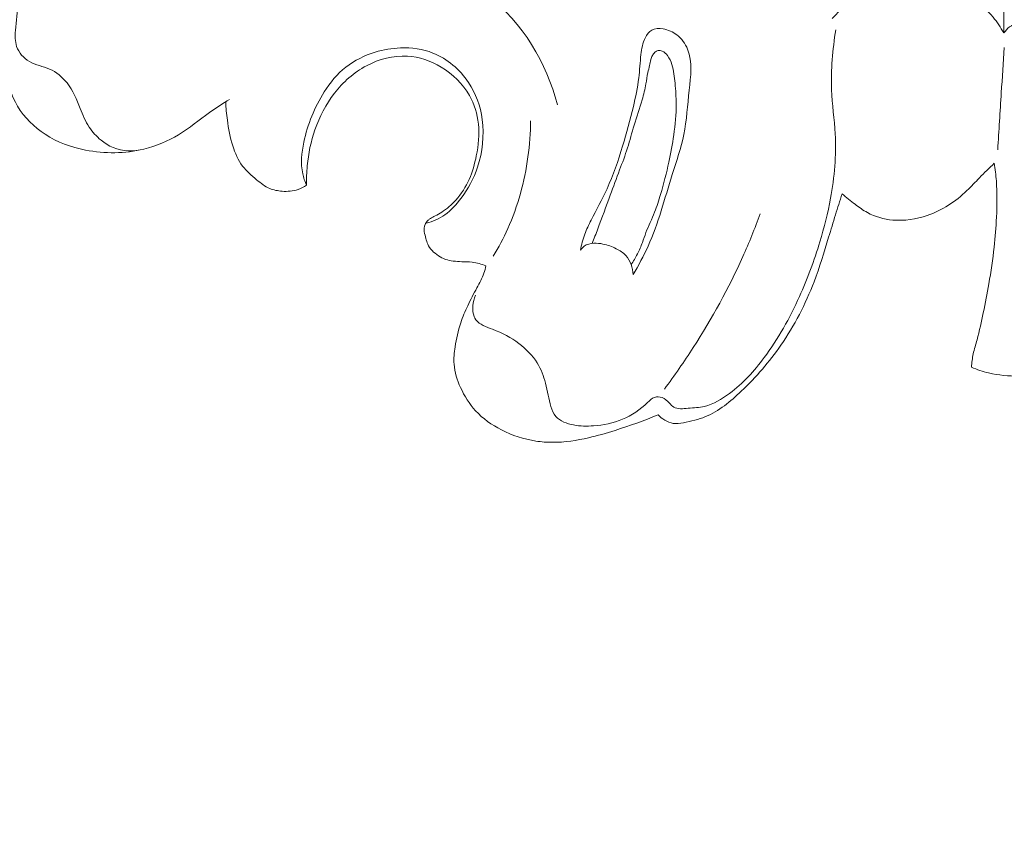
# Model space of a CAD drawing. Units: centimetres. Extents: x 450 to 617, y -129 to 107.
# Drawn here: x 513 to 518, y -48 to -44 of the extents above; entities that cross this region are included whole.
import ezdxf

# ---------------------------------------------------------------- set-up
doc = ezdxf.new("R2010")
doc.units = ezdxf.units.CM
doc.header["$MEASUREMENT"] = 0
doc.layers.add('layer 1', color=7, linetype='Continuous')

msp = doc.modelspace()

# ---------------------------------------------------------------- linework, layer by layer
at = {"layer": 'layer 1', "color": 250, "lineweight": 20}
for points, knots in [([(450.09501, -128.84197), (450.09501, -128.84197), (450.09501, 107.34372), (450.09501, 107.34372), (450.09501, 107.34372), (450.09501, 107.34372), (617.09502, 107.34372), (617.09502, 107.34372), (617.09502, 107.34372), (617.09502, 107.34372), (617.09502, -128.84197), (617.09502, -128.84197), (617.09502, -128.84197), (617.09502, -128.84197), (450.09501, -128.84197), (450.09501, -128.84197)], [0, 0, 0, 0, 0.2, 0.2, 0.2, 0.2, 0.4, 0.4, 0.4, 0.4, 0.6, 0.6, 0.6, 0.6, 1, 1, 1, 1]), ([(513.73356, -44.00644), (513.85956, -43.93295), (513.9966, -43.87812), (514.13853, -43.84041), (514.13853, -43.84041), (514.27234, -43.80492), (514.41042, -43.78463), (514.54876, -43.79543), (514.54876, -43.79543), (514.7062, -43.8077), (514.86392, -43.86017), (514.99094, -43.95391), (514.99094, -43.95391), (515.16429, -44.08166), (515.28063, -44.28615), (515.33647, -44.4914)], [0, 0, 0, 0, 0.2, 0.2, 0.2, 0.2, 0.4, 0.4, 0.4, 0.4, 0.6, 0.6, 0.6, 0.6, 1, 1, 1, 1]), ([(517.54548, -44.13622), (517.53042, -44.10876), (517.51297, -44.08235), (517.49294, -44.05829), (517.49294, -44.05829), (517.4321, -43.98507), (517.34719, -43.93198), (517.25501, -43.90015), (517.25501, -43.90015), (517.1831, -43.87542), (517.10671, -43.86357), (517.03337, -43.87372), (517.03337, -43.87372), (516.96313, -43.88343), (516.89572, -43.91319), (516.83467, -43.95109), (516.83467, -43.95109), (516.78366, -43.98282), (516.73703, -44.02027), (516.69657, -44.06381)], [0, 0, 0, 0, 0.1666667, 0.1666667, 0.1666667, 0.1666667, 0.3333333, 0.3333333, 0.3333333, 0.3333333, 0.5, 0.5, 0.5, 0.5, 0.6666667, 0.6666667, 0.6666667, 0.6666667, 1, 1, 1, 1]), ([(512.67092, -43.89474), (512.6695, -43.92487), (512.66795, -43.95518), (512.66545, -43.98514), (512.66545, -43.98514), (512.66149, -44.03137), (512.65521, -44.07694), (512.65214, -44.12401), (512.65214, -44.12401), (512.65042, -44.15075), (512.64975, -44.17796), (512.6582, -44.203), (512.6582, -44.203), (512.66854, -44.23359), (512.69273, -44.26092), (512.72118, -44.27745), (512.72118, -44.27745), (512.75224, -44.2954), (512.78851, -44.30038), (512.82113, -44.31471), (512.82113, -44.31471), (512.85489, -44.32953), (512.88472, -44.35436), (512.90763, -44.38342), (512.90763, -44.38342), (512.93708, -44.42074), (512.95516, -44.46504), (512.97295, -44.50929), (512.97295, -44.50929), (512.98578, -44.54147), (512.99852, -44.57364), (513.01735, -44.60228), (513.01735, -44.60228), (513.03312, -44.6264), (513.05332, -44.64797), (513.07591, -44.66645), (513.07591, -44.66645), (513.09401, -44.68122), (513.1138, -44.69413), (513.13541, -44.70306), (513.13541, -44.70306), (513.18264, -44.72243), (513.2387, -44.72292), (513.2881, -44.71056)], [0, 0, 0, 0, 0.0833333, 0.0833333, 0.0833333, 0.0833333, 0.1666667, 0.1666667, 0.1666667, 0.1666667, 0.25, 0.25, 0.25, 0.25, 0.3333333, 0.3333333, 0.3333333, 0.3333333, 0.4166667, 0.4166667, 0.4166667, 0.4166667, 0.5, 0.5, 0.5, 0.5, 0.5833333, 0.5833333, 0.5833333, 0.5833333, 0.6666667, 0.6666667, 0.6666667, 0.6666667, 0.75, 0.75, 0.75, 0.75, 0.8333333, 0.8333333, 0.8333333, 0.8333333, 1, 1, 1, 1]), ([(512.62675, -43.96948), (512.62049, -44.01829), (512.61661, -44.06736), (512.61222, -44.11646), (512.61222, -44.11646), (512.6059, -44.18569), (512.59853, -44.25517), (512.60618, -44.32429), (512.60618, -44.32429), (512.61284, -44.38527), (512.63129, -44.44591), (512.66293, -44.49883), (512.66293, -44.49883), (512.69633, -44.55486), (512.74451, -44.60209), (512.7994, -44.63769), (512.7994, -44.63769), (512.85966, -44.67664), (512.92801, -44.70154), (512.99861, -44.71555), (512.99861, -44.71555), (513.09414, -44.73454), (513.1938, -44.73363), (513.2881, -44.71056), (513.2881, -44.71056), (513.34871, -44.69566), (513.40715, -44.67172), (513.46014, -44.63959), (513.46014, -44.63959), (513.51358, -44.60721), (513.56161, -44.56653), (513.61269, -44.53036), (513.61269, -44.53036), (513.64509, -44.50735), (513.67885, -44.48605), (513.71252, -44.46475)], [0, 0, 0, 0, 0.1, 0.1, 0.1, 0.1, 0.2, 0.2, 0.2, 0.2, 0.3, 0.3, 0.3, 0.3, 0.4, 0.4, 0.4, 0.4, 0.5, 0.5, 0.5, 0.5, 0.6, 0.6, 0.6, 0.6, 0.7, 0.7, 0.7, 0.7, 0.8, 0.8, 0.8, 0.8, 1, 1, 1, 1]), ([(514.92984, -45.43441), (514.92264, -45.45061), (514.91844, -45.46768), (514.9171, -45.48588), (514.9171, -45.48588), (514.91541, -45.51051), (514.91906, -45.53715), (514.93214, -45.55571), (514.93214, -45.55571), (514.94947, -45.58018), (514.98312, -45.59043), (515.01429, -45.60232), (515.01429, -45.60232), (515.06337, -45.62086), (515.1059, -45.64327), (515.1453, -45.673), (515.1453, -45.673), (515.18024, -45.69942), (515.21269, -45.73163), (515.23575, -45.7691), (515.23575, -45.7691), (515.25473, -45.80008), (515.2674, -45.83467), (515.27676, -45.86976), (515.27676, -45.86976), (515.28182, -45.88913), (515.28593, -45.90877), (515.29006, -45.9283), (515.29006, -45.9283), (515.29398, -45.9472), (515.2979, -45.9661), (515.30376, -45.98489), (515.30376, -45.98489), (515.30927, -46.00261), (515.31631, -46.02026), (515.32781, -46.03383), (515.32781, -46.03383), (515.3482, -46.05815), (515.38245, -46.0698), (515.41549, -46.07601), (515.41549, -46.07601), (515.44922, -46.08233), (515.48171, -46.08289), (515.51444, -46.08045), (515.51444, -46.08045), (515.56333, -46.07682), (515.61281, -46.0666), (515.65814, -46.04777), (515.65814, -46.04777), (515.704, -46.02871), (515.74544, -46.00079), (515.78236, -45.96531), (515.78236, -45.96531), (515.79299, -45.95519), (515.80322, -45.94439), (515.81647, -45.93972), (515.81647, -45.93972), (515.82832, -45.93555), (515.8425, -45.93607), (515.85435, -45.94069), (515.85435, -45.94069), (515.86849, -45.94617), (515.87921, -45.9575), (515.88996, -45.96873), (515.88996, -45.96873), (515.89687, -45.97585), (515.9038, -45.98286), (515.91179, -45.98751), (515.91179, -45.98751), (515.9315, -45.99898), (515.95781, -45.99558), (515.9827, -45.99347), (515.9827, -45.99347), (516.0114, -45.99094), (516.03834, -45.99005), (516.06444, -45.98399), (516.06444, -45.98399), (516.10845, -45.97385), (516.15004, -45.94889), (516.18779, -45.92061), (516.18779, -45.92061), (516.2553, -45.87014), (516.3105, -45.8087), (516.35962, -45.7427), (516.35962, -45.7427), (516.42893, -45.64951), (516.48619, -45.54702), (516.53431, -45.44082), (516.53431, -45.44082), (516.57413, -45.35268), (516.60755, -45.26206), (516.63546, -45.1698), (516.63546, -45.1698), (516.65678, -45.09899), (516.6749, -45.02729), (516.68824, -44.95447), (516.68824, -44.95447), (516.70734, -44.84954), (516.71668, -44.74224), (516.71112, -44.63591), (516.71112, -44.63591), (516.70731, -44.56272), (516.69646, -44.48998), (516.69327, -44.41678), (516.69327, -44.41678), (516.689, -44.31793), (516.69869, -44.21836), (516.71399, -44.12055)], [0, 0, 0, 0, 0.0357143, 0.0357143, 0.0357143, 0.0357143, 0.0714286, 0.0714286, 0.0714286, 0.0714286, 0.1071429, 0.1071429, 0.1071429, 0.1071429, 0.1428571, 0.1428571, 0.1428571, 0.1428571, 0.1785714, 0.1785714, 0.1785714, 0.1785714, 0.2142857, 0.2142857, 0.2142857, 0.2142857, 0.25, 0.25, 0.25, 0.25, 0.2857143, 0.2857143, 0.2857143, 0.2857143, 0.3214286, 0.3214286, 0.3214286, 0.3214286, 0.3571429, 0.3571429, 0.3571429, 0.3571429, 0.3928571, 0.3928571, 0.3928571, 0.3928571, 0.4285714, 0.4285714, 0.4285714, 0.4285714, 0.4642857, 0.4642857, 0.4642857, 0.4642857, 0.5, 0.5, 0.5, 0.5, 0.5357143, 0.5357143, 0.5357143, 0.5357143, 0.5714286, 0.5714286, 0.5714286, 0.5714286, 0.6071429, 0.6071429, 0.6071429, 0.6071429, 0.6428571, 0.6428571, 0.6428571, 0.6428571, 0.6785714, 0.6785714, 0.6785714, 0.6785714, 0.7142857, 0.7142857, 0.7142857, 0.7142857, 0.75, 0.75, 0.75, 0.75, 0.7857143, 0.7857143, 0.7857143, 0.7857143, 0.8214286, 0.8214286, 0.8214286, 0.8214286, 0.8571429, 0.8571429, 0.8571429, 0.8571429, 0.8928571, 0.8928571, 0.8928571, 0.8928571, 0.9285714, 0.9285714, 0.9285714, 0.9285714, 1, 1, 1, 1]), ([(515.7106, -45.33217), (515.73741, -45.28657), (515.76277, -45.23993), (515.7844, -45.19183), (515.7844, -45.19183), (515.83579, -45.07803), (515.86653, -44.95636), (515.90439, -44.83637), (515.90439, -44.83637), (515.92515, -44.77063), (515.94804, -44.70552), (515.96152, -44.63909), (515.96152, -44.63909), (515.97619, -44.56748), (515.97984, -44.49451), (515.988, -44.41908), (515.988, -44.41908), (515.99537, -44.35031), (516.0064, -44.27936), (515.98061, -44.21711), (515.98061, -44.21711), (515.9692, -44.18959), (515.95064, -44.16383), (515.927, -44.14559), (515.927, -44.14559), (515.90745, -44.1304), (515.88427, -44.12052), (515.85882, -44.11627), (515.85882, -44.11627), (515.83948, -44.11304), (515.81885, -44.11306), (515.80284, -44.12196), (515.80284, -44.12196), (515.78903, -44.12969), (515.77877, -44.14401), (515.77124, -44.15906), (515.77124, -44.15906), (515.75781, -44.18565), (515.753, -44.21415), (515.74957, -44.24286), (515.74957, -44.24286), (515.74495, -44.2814), (515.74311, -44.32036), (515.7384, -44.35889), (515.7384, -44.35889), (515.73271, -44.40658), (515.72275, -44.45372), (515.71172, -44.5006), (515.71172, -44.5006), (515.69609, -44.5665), (515.67816, -44.63155), (515.65846, -44.69633), (515.65846, -44.69633), (515.63657, -44.76817), (515.61245, -44.83946), (515.58141, -44.90759), (515.58141, -44.90759), (515.55756, -44.96032), (515.52956, -45.0111), (515.50304, -45.06272), (515.50304, -45.06272), (515.49132, -45.08542), (515.47996, -45.10838), (515.47098, -45.13231), (515.47098, -45.13231), (515.46148, -45.15767), (515.45476, -45.18406), (515.45013, -45.21067)], [0, 0, 0, 0, 0.0555556, 0.0555556, 0.0555556, 0.0555556, 0.1111111, 0.1111111, 0.1111111, 0.1111111, 0.1666667, 0.1666667, 0.1666667, 0.1666667, 0.2222222, 0.2222222, 0.2222222, 0.2222222, 0.2777778, 0.2777778, 0.2777778, 0.2777778, 0.3333333, 0.3333333, 0.3333333, 0.3333333, 0.3888889, 0.3888889, 0.3888889, 0.3888889, 0.4444444, 0.4444444, 0.4444444, 0.4444444, 0.5, 0.5, 0.5, 0.5, 0.5555556, 0.5555556, 0.5555556, 0.5555556, 0.6111111, 0.6111111, 0.6111111, 0.6111111, 0.6666667, 0.6666667, 0.6666667, 0.6666667, 0.7222222, 0.7222222, 0.7222222, 0.7222222, 0.7777778, 0.7777778, 0.7777778, 0.7777778, 0.8333333, 0.8333333, 0.8333333, 0.8333333, 0.8888889, 0.8888889, 0.8888889, 0.8888889, 1, 1, 1, 1]), ([(517.82308, -44.19053), (517.8085, -44.17123), (517.79162, -44.15381), (517.77335, -44.1375), (517.77335, -44.1375), (517.75038, -44.11683), (517.72525, -44.09776), (517.69592, -44.08776), (517.69592, -44.08776), (517.66898, -44.07863), (517.63846, -44.07715), (517.61171, -44.08616), (517.61171, -44.08616), (517.58518, -44.09509), (517.56225, -44.11428), (517.54548, -44.13622)], [0, 0, 0, 0, 0.2, 0.2, 0.2, 0.2, 0.4, 0.4, 0.4, 0.4, 0.6, 0.6, 0.6, 0.6, 1, 1, 1, 1]), ([(514.09372, -44.8894), (514.08554, -44.87127), (514.07872, -44.85214), (514.07448, -44.83269), (514.07448, -44.83269), (514.06342, -44.78207), (514.06936, -44.72875), (514.08019, -44.67719), (514.08019, -44.67719), (514.09902, -44.58811), (514.13274, -44.50421), (514.18127, -44.428), (514.18127, -44.428), (514.21047, -44.38205), (514.24502, -44.33883), (514.28751, -44.30531), (514.28751, -44.30531), (514.33014, -44.2715), (514.38071, -44.24739), (514.43309, -44.23144), (514.43309, -44.23144), (514.4741, -44.21903), (514.51619, -44.21154), (514.55902, -44.20992), (514.55902, -44.20992), (514.61344, -44.20783), (514.66896, -44.21522), (514.71963, -44.23531), (514.71963, -44.23531), (514.791, -44.2636), (514.85271, -44.31703), (514.89564, -44.38157), (514.89564, -44.38157), (514.93173, -44.43587), (514.95449, -44.49807), (514.96338, -44.56364), (514.96338, -44.56364), (514.97408, -44.64273), (514.96471, -44.72677), (514.94051, -44.79988), (514.94051, -44.79988), (514.92184, -44.85652), (514.89422, -44.90676), (514.85871, -44.95428), (514.85871, -44.95428), (514.83604, -44.98453), (514.81007, -45.01378), (514.77862, -45.03583), (514.77862, -45.03583), (514.75102, -45.05522), (514.71911, -45.0689), (514.68646, -45.07752)], [0, 0, 0, 0, 0.0714286, 0.0714286, 0.0714286, 0.0714286, 0.1428571, 0.1428571, 0.1428571, 0.1428571, 0.2142857, 0.2142857, 0.2142857, 0.2142857, 0.2857143, 0.2857143, 0.2857143, 0.2857143, 0.3571429, 0.3571429, 0.3571429, 0.3571429, 0.4285714, 0.4285714, 0.4285714, 0.4285714, 0.5, 0.5, 0.5, 0.5, 0.5714286, 0.5714286, 0.5714286, 0.5714286, 0.6428571, 0.6428571, 0.6428571, 0.6428571, 0.7142857, 0.7142857, 0.7142857, 0.7142857, 0.7857143, 0.7857143, 0.7857143, 0.7857143, 0.8571429, 0.8571429, 0.8571429, 0.8571429, 1, 1, 1, 1]), ([(517.51579, -44.71397), (517.52181, -44.61992), (517.52784, -44.52586), (517.53377, -44.43179), (517.53377, -44.43179), (517.53833, -44.35744), (517.54301, -44.283), (517.54748, -44.20863)], [0, 0, 0, 0, 0.3333333, 0.3333333, 0.3333333, 0.3333333, 1, 1, 1, 1]), ([(514.09372, -44.8894), (514.09286, -44.85761), (514.09404, -44.82573), (514.09693, -44.79391), (514.09693, -44.79391), (514.10266, -44.73328), (514.115, -44.67305), (514.13506, -44.6153), (514.13506, -44.6153), (514.15748, -44.55063), (514.18935, -44.489), (514.23133, -44.43476), (514.23133, -44.43476), (514.27432, -44.37916), (514.32799, -44.33125), (514.39085, -44.29807), (514.39085, -44.29807), (514.45275, -44.26526), (514.52362, -44.24674), (514.59287, -44.25094), (514.59287, -44.25094), (514.65137, -44.25463), (514.70874, -44.27453), (514.75966, -44.30498), (514.75966, -44.30498), (514.81752, -44.33972), (514.86705, -44.38807), (514.89985, -44.44602), (514.89985, -44.44602), (514.92428, -44.48916), (514.9395, -44.53768), (514.94473, -44.58671), (514.94473, -44.58671), (514.95034, -44.63924), (514.94453, -44.69237), (514.93414, -44.7444), (514.93414, -44.7444), (514.92614, -44.78456), (514.91533, -44.82398), (514.89879, -44.86113), (514.89879, -44.86113), (514.88238, -44.89809), (514.86025, -44.93277), (514.83312, -44.96305), (514.83312, -44.96305), (514.81243, -44.98612), (514.7889, -45.00664), (514.76285, -45.02313), (514.76285, -45.02313), (514.75234, -45.02973), (514.74142, -45.03576), (514.73032, -45.04157), (514.73032, -45.04157), (514.72253, -45.04565), (514.71464, -45.04962), (514.70715, -45.05435), (514.70715, -45.05435), (514.70324, -45.05679), (514.6995, -45.05947), (514.69601, -45.06248), (514.69601, -45.06248), (514.68923, -45.06853), (514.68354, -45.07607), (514.68014, -45.08455), (514.68014, -45.08455), (514.67586, -45.09544), (514.67522, -45.10768), (514.6768, -45.11934), (514.6768, -45.11934), (514.6783, -45.1308), (514.6818, -45.14174), (514.68478, -45.15281), (514.68478, -45.15281), (514.68735, -45.16261), (514.68959, -45.17255), (514.69347, -45.18164), (514.69347, -45.18164), (514.70345, -45.20529), (514.72441, -45.22384), (514.7465, -45.2383), (514.7465, -45.2383), (514.75771, -45.24576), (514.76918, -45.25215), (514.78156, -45.25655), (514.78156, -45.25655), (514.79385, -45.26093), (514.80704, -45.26333), (514.82023, -45.26502), (514.82023, -45.26502), (514.83422, -45.26683), (514.84814, -45.26772), (514.86212, -45.26822), (514.86212, -45.26822), (514.87943, -45.26881), (514.89684, -45.26871), (514.91395, -45.27059), (514.91395, -45.27059), (514.93722, -45.2732), (514.96011, -45.2797), (514.982, -45.28806)], [0, 0, 0, 0, 0.0384615, 0.0384615, 0.0384615, 0.0384615, 0.0769231, 0.0769231, 0.0769231, 0.0769231, 0.1153846, 0.1153846, 0.1153846, 0.1153846, 0.1538462, 0.1538462, 0.1538462, 0.1538462, 0.1923077, 0.1923077, 0.1923077, 0.1923077, 0.2307692, 0.2307692, 0.2307692, 0.2307692, 0.2692308, 0.2692308, 0.2692308, 0.2692308, 0.3076923, 0.3076923, 0.3076923, 0.3076923, 0.3461538, 0.3461538, 0.3461538, 0.3461538, 0.3846154, 0.3846154, 0.3846154, 0.3846154, 0.4230769, 0.4230769, 0.4230769, 0.4230769, 0.4615385, 0.4615385, 0.4615385, 0.4615385, 0.5, 0.5, 0.5, 0.5, 0.5384615, 0.5384615, 0.5384615, 0.5384615, 0.5769231, 0.5769231, 0.5769231, 0.5769231, 0.6153846, 0.6153846, 0.6153846, 0.6153846, 0.6538462, 0.6538462, 0.6538462, 0.6538462, 0.6923077, 0.6923077, 0.6923077, 0.6923077, 0.7307692, 0.7307692, 0.7307692, 0.7307692, 0.7692308, 0.7692308, 0.7692308, 0.7692308, 0.8076923, 0.8076923, 0.8076923, 0.8076923, 0.8461538, 0.8461538, 0.8461538, 0.8461538, 0.8846154, 0.8846154, 0.8846154, 0.8846154, 0.9230769, 0.9230769, 0.9230769, 0.9230769, 1, 1, 1, 1]), ([(515.50789, -45.17784), (515.51718, -45.15385), (515.52637, -45.12986), (515.53546, -45.10585), (515.53546, -45.10585), (515.55642, -45.05016), (515.5768, -44.99427), (515.59737, -44.93852), (515.59737, -44.93852), (515.61274, -44.89705), (515.62811, -44.85559), (515.64367, -44.81425), (515.64367, -44.81425), (515.65732, -44.77808), (515.67118, -44.74195), (515.68282, -44.70507), (515.68282, -44.70507), (515.6946, -44.66802), (515.70425, -44.63024), (515.71546, -44.59289), (515.71546, -44.59289), (515.72809, -44.55081), (515.74297, -44.50927), (515.75532, -44.46704), (515.75532, -44.46704), (515.76299, -44.44109), (515.76968, -44.4149), (515.77429, -44.38839), (515.77429, -44.38839), (515.77751, -44.36976), (515.77974, -44.35098), (515.78366, -44.33246), (515.78366, -44.33246), (515.78626, -44.32062), (515.78945, -44.30886), (515.79215, -44.29703), (515.79215, -44.29703), (515.79432, -44.28735), (515.7962, -44.27762), (515.79875, -44.26809), (515.79875, -44.26809), (515.80068, -44.26131), (515.8029, -44.25466), (515.80597, -44.24845), (515.80597, -44.24845), (515.80901, -44.24234), (515.81272, -44.23653), (515.8179, -44.23175), (515.8179, -44.23175), (515.8226, -44.2274), (515.82848, -44.22394), (515.83481, -44.22288), (515.83481, -44.22288), (515.84147, -44.22166), (515.84861, -44.22324), (515.85497, -44.22602), (515.85497, -44.22602), (515.86589, -44.23071), (515.87466, -44.23891), (515.88164, -44.24826), (515.88164, -44.24826), (515.89131, -44.26125), (515.89762, -44.27637), (515.90247, -44.29176), (515.90247, -44.29176), (515.91186, -44.32201), (515.91528, -44.35357), (515.9182, -44.38506), (515.9182, -44.38506), (515.92145, -44.41913), (515.92387, -44.45328), (515.92398, -44.48738), (515.92398, -44.48738), (515.92421, -44.53869), (515.91887, -44.59007), (515.91168, -44.64096), (515.91168, -44.64096), (515.90534, -44.68622), (515.89734, -44.73113), (515.88767, -44.77569), (515.88767, -44.77569), (515.87603, -44.82925), (515.86184, -44.88232), (515.84628, -44.93509), (515.84628, -44.93509), (515.83755, -44.96472), (515.82844, -44.99419), (515.81712, -45.02292), (515.81712, -45.02292), (515.80369, -45.05689), (515.7873, -45.08971), (515.77435, -45.12386), (515.77435, -45.12386), (515.76824, -45.14023), (515.76278, -45.1569), (515.75667, -45.17327), (515.75667, -45.17327), (515.7494, -45.1926), (515.74107, -45.21157), (515.73161, -45.22996), (515.73161, -45.22996), (515.7223, -45.24807), (515.71196, -45.26563), (515.70069, -45.28263)], [0, 0, 0, 0, 0.037037, 0.037037, 0.037037, 0.037037, 0.0740741, 0.0740741, 0.0740741, 0.0740741, 0.1111111, 0.1111111, 0.1111111, 0.1111111, 0.1481481, 0.1481481, 0.1481481, 0.1481481, 0.1851852, 0.1851852, 0.1851852, 0.1851852, 0.2222222, 0.2222222, 0.2222222, 0.2222222, 0.2592593, 0.2592593, 0.2592593, 0.2592593, 0.2962963, 0.2962963, 0.2962963, 0.2962963, 0.3333333, 0.3333333, 0.3333333, 0.3333333, 0.3703704, 0.3703704, 0.3703704, 0.3703704, 0.4074074, 0.4074074, 0.4074074, 0.4074074, 0.4444444, 0.4444444, 0.4444444, 0.4444444, 0.4814815, 0.4814815, 0.4814815, 0.4814815, 0.5185185, 0.5185185, 0.5185185, 0.5185185, 0.5555556, 0.5555556, 0.5555556, 0.5555556, 0.5925926, 0.5925926, 0.5925926, 0.5925926, 0.6296296, 0.6296296, 0.6296296, 0.6296296, 0.6666667, 0.6666667, 0.6666667, 0.6666667, 0.7037037, 0.7037037, 0.7037037, 0.7037037, 0.7407407, 0.7407407, 0.7407407, 0.7407407, 0.7777778, 0.7777778, 0.7777778, 0.7777778, 0.8148148, 0.8148148, 0.8148148, 0.8148148, 0.8518519, 0.8518519, 0.8518519, 0.8518519, 0.8888889, 0.8888889, 0.8888889, 0.8888889, 0.9259259, 0.9259259, 0.9259259, 0.9259259, 1, 1, 1, 1]), ([(513.69327, -44.47701), (513.69459, -44.50704), (513.69754, -44.53702), (513.70142, -44.56693), (513.70142, -44.56693), (513.7072, -44.61029), (513.71494, -44.65343), (513.7283, -44.6955), (513.7283, -44.6955), (513.73962, -44.73099), (513.7548, -44.76575), (513.77697, -44.79499), (513.77697, -44.79499), (513.79638, -44.82048), (513.82097, -44.84179), (513.84624, -44.86261), (513.84624, -44.86261), (513.86687, -44.87938), (513.88785, -44.8958), (513.91181, -44.90589), (513.91181, -44.90589), (513.93072, -44.91391), (513.95147, -44.91786), (513.97247, -44.91941), (513.97247, -44.91941), (513.99958, -44.92139), (514.02702, -44.91916), (514.05242, -44.91036), (514.05242, -44.91036), (514.06704, -44.90529), (514.08088, -44.89808), (514.09372, -44.8894)], [0, 0, 0, 0, 0.1111111, 0.1111111, 0.1111111, 0.1111111, 0.2222222, 0.2222222, 0.2222222, 0.2222222, 0.3333333, 0.3333333, 0.3333333, 0.3333333, 0.4444444, 0.4444444, 0.4444444, 0.4444444, 0.5555556, 0.5555556, 0.5555556, 0.5555556, 0.6666667, 0.6666667, 0.6666667, 0.6666667, 0.7777778, 0.7777778, 0.7777778, 0.7777778, 1, 1, 1, 1]), ([(515.018, -45.24132), (515.04467, -45.19731), (515.06866, -45.15168), (515.08974, -45.10461), (515.08974, -45.10461), (515.1401, -44.99227), (515.17336, -44.87189), (515.1901, -44.74982), (515.1901, -44.74982), (515.19829, -44.69028), (515.2026, -44.63035), (515.20278, -44.5703)], [0, 0, 0, 0, 0.25, 0.25, 0.25, 0.25, 0.5, 0.5, 0.5, 0.5, 1, 1, 1, 1]), ([(516.74549, -44.93299), (516.76627, -44.95079), (516.78802, -44.96743), (516.80991, -44.98389), (516.80991, -44.98389), (516.82942, -44.99867), (516.84907, -45.01317), (516.87044, -45.025), (516.87044, -45.025), (516.90891, -45.04618), (516.95279, -45.05828), (516.99701, -45.06213), (516.99701, -45.06213), (517.0545, -45.06718), (517.11246, -45.05845), (517.16688, -45.03967), (517.16688, -45.03967), (517.24073, -45.01413), (517.30785, -44.97017), (517.3638, -44.91653), (517.3638, -44.91653), (517.38521, -44.896), (517.40502, -44.87401), (517.42553, -44.85274), (517.42553, -44.85274), (517.44938, -44.82813), (517.47429, -44.80448), (517.49919, -44.78094)], [0, 0, 0, 0, 0.125, 0.125, 0.125, 0.125, 0.25, 0.25, 0.25, 0.25, 0.375, 0.375, 0.375, 0.375, 0.5, 0.5, 0.5, 0.5, 0.625, 0.625, 0.625, 0.625, 0.75, 0.75, 0.75, 0.75, 1, 1, 1, 1]), ([(517.49919, -44.78094), (517.5036, -44.80993), (517.50717, -44.83919), (517.50932, -44.86844), (517.50932, -44.86844), (517.51376, -44.92807), (517.51279, -44.988), (517.50991, -45.04784), (517.50991, -45.04784), (517.50749, -45.09734), (517.50377, -45.14664), (517.49845, -45.19589), (517.49845, -45.19589), (517.49187, -45.25679), (517.48279, -45.31752), (517.47215, -45.37791), (517.47215, -45.37791), (517.46373, -45.42558), (517.45423, -45.473), (517.44464, -45.52039), (517.44464, -45.52039), (517.43542, -45.56532), (517.4261, -45.61023), (517.41365, -45.65447), (517.41365, -45.65447), (517.4071, -45.67775), (517.39977, -45.70081), (517.39478, -45.72443), (517.39478, -45.72443), (517.39019, -45.74609), (517.38755, -45.76825), (517.38612, -45.79038)], [0, 0, 0, 0, 0.1111111, 0.1111111, 0.1111111, 0.1111111, 0.2222222, 0.2222222, 0.2222222, 0.2222222, 0.3333333, 0.3333333, 0.3333333, 0.3333333, 0.4444444, 0.4444444, 0.4444444, 0.4444444, 0.5555556, 0.5555556, 0.5555556, 0.5555556, 0.6666667, 0.6666667, 0.6666667, 0.6666667, 0.7777778, 0.7777778, 0.7777778, 0.7777778, 1, 1, 1, 1]), ([(515.83386, -46.02538), (515.84359, -46.03596), (515.85476, -46.04503), (515.86728, -46.05248), (515.86728, -46.05248), (515.88026, -46.06031), (515.8946, -46.06642), (515.90937, -46.06845), (515.90937, -46.06845), (515.92581, -46.07074), (515.94262, -46.06792), (515.95936, -46.06489), (515.95936, -46.06489), (515.99734, -46.05789), (516.03454, -46.04925), (516.06927, -46.03498), (516.06927, -46.03498), (516.13561, -46.00759), (516.19312, -45.95965), (516.2464, -45.90894), (516.2464, -45.90894), (516.32002, -45.83876), (516.3855, -45.7635), (516.44222, -45.68136), (516.44222, -45.68136), (516.50938, -45.58431), (516.56433, -45.47772), (516.60664, -45.36711), (516.60664, -45.36711), (516.63424, -45.29492), (516.65644, -45.22101), (516.67883, -45.14713), (516.67883, -45.14713), (516.69, -45.11008), (516.70116, -45.07303), (516.7127, -45.03614), (516.7127, -45.03614), (516.72338, -45.00165), (516.73434, -44.9673), (516.74549, -44.93299)], [0, 0, 0, 0, 0.0909091, 0.0909091, 0.0909091, 0.0909091, 0.1818182, 0.1818182, 0.1818182, 0.1818182, 0.2727273, 0.2727273, 0.2727273, 0.2727273, 0.3636364, 0.3636364, 0.3636364, 0.3636364, 0.4545455, 0.4545455, 0.4545455, 0.4545455, 0.5454545, 0.5454545, 0.5454545, 0.5454545, 0.6363636, 0.6363636, 0.6363636, 0.6363636, 0.7272727, 0.7272727, 0.7272727, 0.7272727, 0.8181818, 0.8181818, 0.8181818, 0.8181818, 1, 1, 1, 1]), ([(515.86545, -45.89868), (515.91543, -45.8317), (515.96292, -45.76303), (516.00813, -45.6928), (516.00813, -45.6928), (516.10085, -45.54914), (516.18401, -45.39909), (516.2538, -45.24317), (516.2538, -45.24317), (516.28496, -45.17355), (516.31345, -45.10281), (516.33945, -45.03119)], [0, 0, 0, 0, 0.25, 0.25, 0.25, 0.25, 0.5, 0.5, 0.5, 0.5, 1, 1, 1, 1]), ([(515.45013, -45.21067), (515.45506, -45.20353), (515.46102, -45.19684), (515.46806, -45.19174), (515.46806, -45.19174), (515.48168, -45.18196), (515.49916, -45.17803), (515.5163, -45.17708), (515.5163, -45.17708), (515.53159, -45.17626), (515.54664, -45.17773), (515.56145, -45.18077), (515.56145, -45.18077), (515.58413, -45.18532), (515.60618, -45.1933), (515.62714, -45.20385), (515.62714, -45.20385), (515.6448, -45.21279), (515.66159, -45.22352), (515.67468, -45.23794), (515.67468, -45.23794), (515.6973, -45.2629), (515.70869, -45.29861), (515.7106, -45.33217)], [0, 0, 0, 0, 0.1428571, 0.1428571, 0.1428571, 0.1428571, 0.2857143, 0.2857143, 0.2857143, 0.2857143, 0.4285714, 0.4285714, 0.4285714, 0.4285714, 0.5714286, 0.5714286, 0.5714286, 0.5714286, 0.7142857, 0.7142857, 0.7142857, 0.7142857, 1, 1, 1, 1]), ([(514.982, -45.28806), (514.9793, -45.3006), (514.97589, -45.31313), (514.97163, -45.32523), (514.97163, -45.32523), (514.96277, -45.35039), (514.94982, -45.37382), (514.93707, -45.39727), (514.93707, -45.39727), (514.92121, -45.42663), (514.90567, -45.45584), (514.89152, -45.48586), (514.89152, -45.48586), (514.87844, -45.51351), (514.86639, -45.54173), (514.85675, -45.57071), (514.85675, -45.57071), (514.84385, -45.60922), (514.83509, -45.64906), (514.82909, -45.68941), (514.82909, -45.68941), (514.82484, -45.7182), (514.82196, -45.7473), (514.82409, -45.77604), (514.82409, -45.77604), (514.82703, -45.81542), (514.8395, -45.85402), (514.85602, -45.8906), (514.85602, -45.8906), (514.87514, -45.93273), (514.89962, -45.97213), (514.93055, -46.00573), (514.93055, -46.00573), (514.96644, -46.04463), (515.01108, -46.07576), (515.05876, -46.10026), (515.05876, -46.10026), (515.11236, -46.12768), (515.16985, -46.14679), (515.22896, -46.15583), (515.22896, -46.15583), (515.25634, -46.16007), (515.28405, -46.16203), (515.31176, -46.16207), (515.31176, -46.16207), (515.37171, -46.16224), (515.43156, -46.15298), (515.49003, -46.13957), (515.49003, -46.13957), (515.53445, -46.12939), (515.57804, -46.11667), (515.62138, -46.10289), (515.62138, -46.10289), (515.69329, -46.08019), (515.76441, -46.05463), (515.83386, -46.02538)], [0, 0, 0, 0, 0.0666667, 0.0666667, 0.0666667, 0.0666667, 0.1333333, 0.1333333, 0.1333333, 0.1333333, 0.2, 0.2, 0.2, 0.2, 0.2666667, 0.2666667, 0.2666667, 0.2666667, 0.3333333, 0.3333333, 0.3333333, 0.3333333, 0.4, 0.4, 0.4, 0.4, 0.4666667, 0.4666667, 0.4666667, 0.4666667, 0.5333333, 0.5333333, 0.5333333, 0.5333333, 0.6, 0.6, 0.6, 0.6, 0.6666667, 0.6666667, 0.6666667, 0.6666667, 0.7333333, 0.7333333, 0.7333333, 0.7333333, 0.8, 0.8, 0.8, 0.8, 0.8666667, 0.8666667, 0.8666667, 0.8666667, 1, 1, 1, 1]), ([(517.38612, -45.79038), (517.41358, -45.80212), (517.44201, -45.81208), (517.47102, -45.81889), (517.47102, -45.81889), (517.51994, -45.83043), (517.57049, -45.83322), (517.62079, -45.83567), (517.62079, -45.83567), (517.66989, -45.83803), (517.71883, -45.84007), (517.76783, -45.83909)], [0, 0, 0, 0, 0.25, 0.25, 0.25, 0.25, 0.5, 0.5, 0.5, 0.5, 1, 1, 1, 1])]:
    msp.add_open_spline(points, degree=3, knots=knots, dxfattribs=at)
msp.add_open_spline([(517.54548, -44.13622), (517.54586, -44.07216), (517.54636, -44.00801), (517.54684, -43.94396)], degree=3, dxfattribs=at)

doc.saveas('drawing.dxf')
